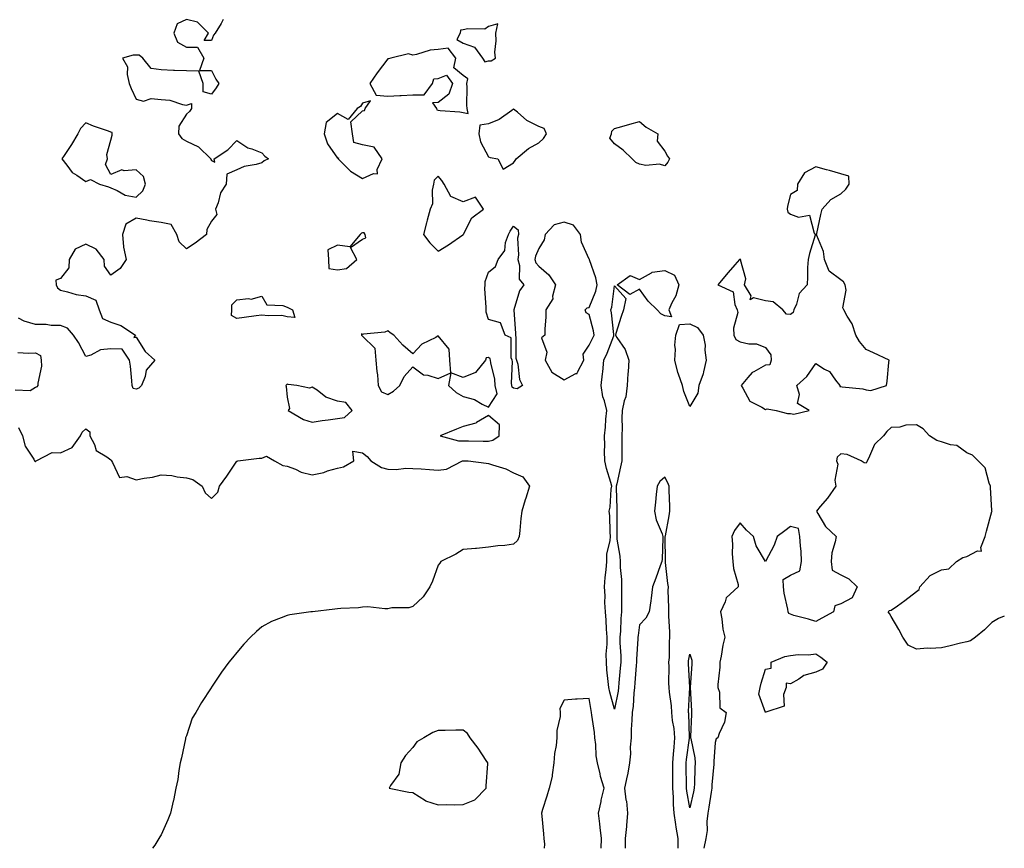
# Model space of a CAD drawing. Units: inches. Extents: x 897203 to 899843, y 7245098 to 7247738.
# Drawn here: x 899452 to 899843, y 7245098 to 7245427 of the extents above; entities that cross this region are included whole.
import ezdxf

# ---------------------------------------------------------------- set-up
doc = ezdxf.new("R2010")
doc.units = ezdxf.units.IN
doc.header["$MEASUREMENT"] = 0
doc.layers.add('Contour_89727245', color=7, linetype='Continuous', true_color=0x82652c)

msp = doc.modelspace()

# ---------------------------------------------------------------- linework, layer by layer
at = {"layer": 'Contour_89727245'}
for points in [[(899532.69, 7245427.28, 3289), (899531.88, 7245425.75, 3289), (899529.48, 7245421.92, 3289), (899528.82, 7245421.15, 3289), (899528.05, 7245419.01, 3289), (899525.1, 7245418.97, 3289), (899526.75, 7245421.92, 3289), (899522.42, 7245426.3, 3289), (899518.05, 7245427.38, 3289), (899514.31, 7245425.66, 3289), (899512.96, 7245421.92, 3289), (899514.47, 7245418.34, 3289), (899518.05, 7245416.37, 3289), (899522.48, 7245416.34, 3289), (899524.92, 7245411.92, 3289), (899523.19, 7245407.07, 3289), (899528.05, 7245407.11, 3289), (899529.74, 7245403.61, 3289), (899530.95, 7245401.92, 3289), (899529.83, 7245400.14, 3289), (899528.05, 7245397.64, 3289), (899524.72, 7245398.59, 3289), (899524.71, 7245401.92, 3289), (899522.98, 7245406.85, 3289), (899518.05, 7245406.87, 3289), (899513.24, 7245407.11, 3289), (899512.87, 7245407.11, 3289), (899508.05, 7245407.31, 3289), (899504.01, 7245407.88, 3289), (899500.72, 7245411.92, 3289), (899499.27, 7245413.14, 3289), (899498.05, 7245413.11, 3289), (899496.85, 7245413.12, 3289), (899492.69, 7245411.92, 3289), (899494.59, 7245408.46, 3289), (899494.47, 7245405.5, 3289), (899495.34, 7245401.92, 3289), (899496.09, 7245399.96, 3289), (899498.05, 7245395.68, 3289), (899501.02, 7245394.9, 3289), (899504.07, 7245395.9, 3289), (899508.05, 7245395.52, 3289), (899511.39, 7245395.26, 3289), (899516.44, 7245393.53, 3289), (899518.05, 7245393.33, 3289), (899520.02, 7245393.88, 3289), (899520.01, 7245391.92, 3289), (899519.25, 7245390.73, 3289), (899518.05, 7245389.72, 3289), (899515.04, 7245384.93, 3289), (899514.89, 7245381.92, 3289), (899516.17, 7245380.04, 3289), (899518.05, 7245378.97, 3289), (899522.84, 7245376.71, 3289), (899527.67, 7245371.92, 3289), (899527.79, 7245371.66, 3289), (899528.05, 7245371.29, 3289), (899529.35, 7245370.62, 3289), (899529.09, 7245371.92, 3289), (899534.48, 7245375.48, 3289), (899538.05, 7245379.3, 3289), (899542.46, 7245376.32, 3289), (899544.01, 7245375.96, 3289), (899548.05, 7245374.37, 3289), (899549.21, 7245373.08, 3289), (899550.67, 7245371.92, 3289), (899548.85, 7245371.12, 3289), (899548.05, 7245370.35, 3289), (899545.79, 7245369.66, 3289), (899541.01, 7245368.96, 3289), (899538.05, 7245367.53, 3289), (899534.08, 7245365.89, 3289), (899533.79, 7245361.92, 3289), (899531.54, 7245358.42, 3289), (899530.61, 7245354.48, 3289), (899529.62, 7245351.92, 3289), (899530.15, 7245349.81, 3289), (899528.05, 7245347.19, 3289), (899526.1, 7245343.87, 3289), (899526.01, 7245341.92, 3289), (899521.47, 7245338.5, 3289), (899518.05, 7245336.15, 3289), (899515.15, 7245339.03, 3289), (899514.18, 7245341.92, 3289), (899511.97, 7245345.84, 3289), (899508.05, 7245346.72, 3289), (899503.39, 7245347.26, 3289), (899502.36, 7245347.61, 3289), (899498.05, 7245348.36, 3289), (899493.95, 7245346.01, 3289), (899492.63, 7245341.92, 3289), (899493.02, 7245336.95, 3289), (899492.98, 7245336.85, 3289), (899494.09, 7245331.92, 3289), (899491.65, 7245328.33, 3289), (899488.05, 7245325.78, 3289), (899485.44, 7245329.31, 3289), (899485.39, 7245331.92, 3289), (899482.21, 7245336.08, 3289), (899478.05, 7245337.99, 3289), (899473.88, 7245336.09, 3289), (899471.47, 7245331.92, 3289), (899471.31, 7245328.67, 3289), (899468.05, 7245324.35, 3289), (899466.18, 7245323.79, 3289), (899466.24, 7245321.92, 3289), (899466.79, 7245320.66, 3289), (899468.05, 7245319.73, 3289), (899470.8, 7245319.17, 3289), (899474.18, 7245318.05, 3289), (899478.05, 7245317.47, 3289), (899481.98, 7245315.85, 3289), (899483.33, 7245311.92, 3289), (899484.62, 7245308.49, 3289), (899488.05, 7245307.04, 3289), (899491.92, 7245305.79, 3289), (899497.81, 7245301.92, 3289), (899497.14, 7245301.01, 3289), (899498.05, 7245301.14, 3289), (899501.59, 7245295.46, 3289), (899505.5, 7245291.92, 3289), (899502.01, 7245287.96, 3289), (899501.6, 7245285.47, 3289), (899500.21, 7245281.92, 3289), (899499.16, 7245280.81, 3289), (899498.05, 7245280.38, 3289), (899496.86, 7245280.73, 3289), (899496.49, 7245281.92, 3289), (899496.28, 7245283.69, 3289), (899495.76, 7245289.63, 3289), (899495.46, 7245291.92, 3289), (899492.46, 7245296.33, 3289), (899488.05, 7245296.43, 3289), (899483.92, 7245296.05, 3289), (899480.03, 7245293.9, 3289), (899478.05, 7245293.45, 3289), (899475.09, 7245298.96, 3289), (899473.17, 7245301.92, 3289), (899470.83, 7245304.7, 3289), (899468.05, 7245305.7, 3289), (899464.22, 7245305.75, 3289), (899462.26, 7245306.13, 3289), (899458.05, 7245306.16, 3289), (899453.56, 7245307.43, 3289), (899451.31, 7245308.66, 3289)], [(899451.07, 7245294.95, 3289), (899455.24, 7245294.73, 3289), (899458.05, 7245294.92, 3289), (899460.01, 7245293.87, 3289), (899460.3, 7245291.92, 3289), (899460.46, 7245289.51, 3289), (899458.92, 7245282.79, 3289), (899459.03, 7245281.92, 3289), (899458.61, 7245281.36, 3289), (899458.05, 7245281.04, 3289), (899455.89, 7245279.76, 3289), (899449.97, 7245280.01, 3289)], [(899843, 7245190.22, 3290), (899840.71, 7245189.25, 3290), (899838.05, 7245187.73, 3290), (899835.14, 7245184.83, 3290), (899831.61, 7245181.92, 3290), (899829.51, 7245180.46, 3290), (899828.05, 7245180.05, 3290), (899825.62, 7245179.49, 3290), (899821.54, 7245178.43, 3290), (899818.05, 7245177.66, 3290), (899813.55, 7245177.43, 3290), (899812.52, 7245177.46, 3290), (899808.05, 7245177.16, 3290), (899804.83, 7245178.71, 3290), (899802.72, 7245181.92, 3290), (899801.05, 7245184.92, 3290), (899798.05, 7245190.09, 3290), (899797.37, 7245191.25, 3290), (899796.85, 7245191.92, 3290), (899797.41, 7245192.55, 3290), (899798.05, 7245192.63, 3290), (899800.51, 7245194.38, 3290), (899803.5, 7245196.47, 3290), (899808.05, 7245200, 3290), (899809.14, 7245200.83, 3290), (899809.48, 7245201.92, 3290), (899813.5, 7245206.46, 3290), (899818.05, 7245208.65, 3290), (899820.94, 7245209.03, 3290), (899824.03, 7245211.92, 3290), (899826.46, 7245213.5, 3290), (899828.05, 7245214.01, 3290), (899832.32, 7245216.19, 3290), (899833.96, 7245216.01, 3290), (899833.61, 7245217.49, 3290), (899835.43, 7245221.92, 3290), (899835.96, 7245224.01, 3290), (899838.05, 7245231.84, 3290), (899838.1, 7245231.87, 3290), (899838.11, 7245231.92, 3290), (899838.1, 7245231.97, 3290), (899838.05, 7245232.24, 3290), (899837.46, 7245241.33, 3290), (899837.46, 7245241.92, 3290), (899836.95, 7245243.02, 3290), (899835.35, 7245249.22, 3290), (899832.61, 7245251.92, 3290), (899830.33, 7245254.2, 3290), (899828.05, 7245255.18, 3290), (899824.15, 7245258.02, 3290), (899821.66, 7245258.31, 3290), (899818.05, 7245259.56, 3290), (899816.23, 7245260.1, 3290), (899813.33, 7245261.92, 3290), (899810.81, 7245264.68, 3290), (899808.05, 7245266.28, 3290), (899803.82, 7245266.15, 3290), (899801.47, 7245265.34, 3290), (899798.05, 7245265.14, 3290), (899796.31, 7245263.66, 3290), (899795.03, 7245261.92, 3290), (899791.47, 7245258.5, 3290), (899788.99, 7245252.86, 3290), (899788.46, 7245251.92, 3290), (899788.38, 7245251.6, 3290), (899788.05, 7245250.97, 3290), (899787.34, 7245251.21, 3290), (899786.09, 7245251.92, 3290), (899780.55, 7245254.41, 3290), (899778.05, 7245254.76, 3290), (899776.6, 7245253.37, 3290), (899776.26, 7245251.92, 3290), (899776.82, 7245250.69, 3290), (899775.68, 7245244.29, 3290), (899776.1, 7245241.92, 3290), (899772.81, 7245237.16, 3290), (899769.9, 7245233.77, 3290), (899768.34, 7245231.92, 3290), (899768.91, 7245231.06, 3290), (899771.96, 7245225.83, 3290), (899776.16, 7245221.92, 3290), (899775.84, 7245219.71, 3290), (899774.52, 7245215.45, 3290), (899774.18, 7245211.92, 3290), (899774.6, 7245208.46, 3290), (899778.05, 7245206.71, 3290), (899781.26, 7245205.13, 3290), (899784.56, 7245201.92, 3290), (899782.49, 7245197.49, 3290), (899778.05, 7245195.14, 3290), (899775.6, 7245194.37, 3290), (899775.13, 7245191.92, 3290), (899770.51, 7245189.47, 3290), (899768.05, 7245188.06, 3290), (899765.14, 7245189.02, 3290), (899759.4, 7245190.57, 3290), (899758.05, 7245190.97, 3290), (899757.44, 7245191.31, 3290), (899757.14, 7245191.92, 3290), (899756.98, 7245192.98, 3290), (899755.57, 7245199.44, 3290), (899755.27, 7245201.92, 3290), (899755.1, 7245204.87, 3290), (899758.05, 7245206.51, 3290), (899761.76, 7245208.21, 3290), (899762.38, 7245211.92, 3290), (899762.24, 7245216.11, 3290), (899761.97, 7245218, 3290), (899761.8, 7245221.92, 3290), (899761.21, 7245225.08, 3290), (899758.05, 7245225.82, 3290), (899755.84, 7245224.13, 3290), (899752.81, 7245221.92, 3290), (899751.57, 7245218.39, 3290), (899748.05, 7245212.02, 3290), (899744.34, 7245218.21, 3290), (899743.38, 7245221.92, 3290), (899740.5, 7245224.37, 3290), (899738.05, 7245227.39, 3290), (899735.75, 7245224.22, 3290), (899734.71, 7245221.92, 3290), (899735.02, 7245218.89, 3290), (899734.92, 7245215.05, 3290), (899735.18, 7245211.92, 3290), (899735.35, 7245209.22, 3290), (899737.2, 7245202.77, 3290), (899737.28, 7245201.92, 3290), (899732.48, 7245197.49, 3290), (899732.1, 7245195.96, 3290), (899730.21, 7245191.92, 3290), (899730.76, 7245189.21, 3290), (899731.15, 7245185.03, 3290), (899731.96, 7245181.92, 3290), (899731.2, 7245178.78, 3290), (899730.46, 7245174.32, 3290), (899729.94, 7245171.92, 3290), (899729.94, 7245170.03, 3290), (899729.19, 7245163.06, 3290), (899729.2, 7245161.92, 3290), (899729.88, 7245160.09, 3290), (899729.96, 7245153.82, 3290), (899732.51, 7245151.92, 3290), (899731.82, 7245148.15, 3290), (899729.7, 7245143.57, 3290), (899729.21, 7245141.92, 3290), (899728.53, 7245141.44, 3290), (899728.05, 7245140.05, 3290), (899727.52, 7245132.45, 3290), (899727.56, 7245131.92, 3290), (899727.53, 7245131.39, 3290), (899726.81, 7245123.16, 3290), (899726.74, 7245121.92, 3290), (899726.46, 7245120.33, 3290), (899725.63, 7245114.33, 3290), (899725.17, 7245111.92, 3290), (899724.8, 7245108.67, 3290), (899724.91, 7245105.06, 3290), (899724.41, 7245101.92, 3290), (899723.55, 7245098, 3290)], [(899451.36, 7245265.23, 3289), (899452.83, 7245261.92, 3289), (899453.94, 7245257.81, 3289), (899457.39, 7245252.58, 3289), (899457.72, 7245251.92, 3289), (899457.87, 7245251.74, 3289), (899458.05, 7245251.68, 3289), (899458.16, 7245251.81, 3289), (899458.33, 7245251.92, 3289), (899464.73, 7245255.24, 3289), (899468.05, 7245255.12, 3289), (899472.69, 7245257.28, 3289), (899475.94, 7245261.92, 3289), (899476.66, 7245263.31, 3289), (899478.05, 7245264.7, 3289), (899479.63, 7245263.49, 3289), (899479.68, 7245261.92, 3289), (899481.51, 7245258.46, 3289), (899482.19, 7245256.06, 3289), (899486.43, 7245253.54, 3289), (899488.05, 7245252.32, 3289), (899488.22, 7245252.1, 3289), (899488.19, 7245251.92, 3289), (899488.65, 7245251.32, 3289), (899491.47, 7245245.35, 3289), (899494.3, 7245245.67, 3289), (899498.05, 7245244.36, 3289), (899501.18, 7245245.05, 3289), (899504.55, 7245245.42, 3289), (899508.05, 7245246.45, 3289), (899512.21, 7245246.08, 3289), (899514.34, 7245245.63, 3289), (899518.05, 7245245.22, 3289), (899520.63, 7245244.5, 3289), (899524.27, 7245241.92, 3289), (899525.41, 7245239.28, 3289), (899528.05, 7245237.05, 3289), (899530.45, 7245239.52, 3289), (899531.21, 7245241.92, 3289), (899534.11, 7245245.86, 3289), (899538.05, 7245251.81, 3289), (899538.15, 7245251.82, 3289), (899538.46, 7245251.92, 3289), (899546.9, 7245253.06, 3289), (899548.05, 7245253.08, 3289), (899549.89, 7245253.76, 3289), (899553.05, 7245251.92, 3289), (899556.3, 7245250.17, 3289), (899558.05, 7245249.81, 3289), (899561.36, 7245248.61, 3289), (899563.63, 7245247.5, 3289), (899568.05, 7245246.43, 3289), (899572.63, 7245247.34, 3289), (899574.08, 7245247.95, 3289), (899578.05, 7245249.09, 3289), (899580.41, 7245249.57, 3289), (899584.57, 7245251.92, 3289), (899584.15, 7245255.83, 3289), (899588.05, 7245255.19, 3289), (899589.78, 7245253.65, 3289), (899591.29, 7245251.92, 3289), (899595.47, 7245249.34, 3289), (899598.05, 7245248.69, 3289), (899601.39, 7245248.58, 3289), (899605.19, 7245249.06, 3289), (899608.05, 7245248.93, 3289), (899611.25, 7245248.72, 3289), (899614.67, 7245248.54, 3289), (899618.05, 7245248.31, 3289), (899621.34, 7245248.63, 3289), (899627.74, 7245251.92, 3289), (899628.01, 7245251.97, 3289), (899628.05, 7245251.97, 3289), (899628.09, 7245251.96, 3289), (899629.93, 7245251.92, 3289), (899637.13, 7245251, 3289), (899638.05, 7245250.93, 3289), (899639.65, 7245250.32, 3289), (899644.94, 7245248.81, 3289), (899648.05, 7245247.15, 3289), (899651.68, 7245245.54, 3289), (899654.28, 7245241.92, 3289), (899652.83, 7245237.14, 3289), (899652.63, 7245236.5, 3289), (899651.26, 7245231.92, 3289), (899650.95, 7245229.02, 3289), (899650.44, 7245224.31, 3289), (899650.18, 7245221.92, 3289), (899649.63, 7245220.34, 3289), (899648.05, 7245218.86, 3289), (899644.52, 7245218.38, 3289), (899641.8, 7245218.17, 3289), (899638.05, 7245217.61, 3289), (899633.28, 7245217.15, 3289), (899632.88, 7245217.1, 3289), (899628.05, 7245216.7, 3289), (899625.04, 7245214.94, 3289), (899619.1, 7245211.92, 3289), (899618.69, 7245211.28, 3289), (899618.05, 7245210.46, 3289), (899615.79, 7245204.18, 3289), (899614.79, 7245201.92, 3289), (899612.08, 7245197.89, 3289), (899608.05, 7245194.12, 3289), (899606.38, 7245193.59, 3289), (899599.65, 7245193.52, 3289), (899598.05, 7245193.21, 3289), (899596.86, 7245193.11, 3289), (899590.06, 7245193.93, 3289), (899588.05, 7245193.81, 3289), (899586.42, 7245193.55, 3289), (899579.43, 7245193.3, 3289), (899578.05, 7245193.12, 3289), (899576.99, 7245192.98, 3289), (899568.11, 7245191.98, 3289), (899568.05, 7245191.97, 3289), (899568, 7245191.97, 3289), (899567.49, 7245191.92, 3289), (899559.15, 7245190.82, 3289), (899558.05, 7245190.57, 3289), (899555.67, 7245189.54, 3289), (899551.8, 7245188.17, 3289), (899548.05, 7245186, 3289), (899545.87, 7245184.1, 3289), (899543.47, 7245181.92, 3289), (899540.86, 7245179.11, 3289), (899538.05, 7245175.77, 3289), (899536.31, 7245173.66, 3289), (899534.94, 7245171.92, 3289), (899532.02, 7245167.96, 3289), (899528.05, 7245162.03, 3289), (899528.01, 7245161.96, 3289), (899527.98, 7245161.92, 3289), (899527.84, 7245161.71, 3289), (899524, 7245155.97, 3289), (899521.74, 7245151.92, 3289), (899520.26, 7245149.7, 3289), (899518.05, 7245142.63, 3289), (899517.82, 7245142.15, 3289), (899517.72, 7245141.92, 3289), (899517.63, 7245141.5, 3289), (899516.02, 7245133.95, 3289), (899515.54, 7245131.92, 3289), (899515.01, 7245128.88, 3289), (899514.57, 7245125.4, 3289), (899513.88, 7245121.92, 3289), (899512.93, 7245117.05, 3289), (899512.81, 7245116.69, 3289), (899511.66, 7245111.92, 3289), (899510.61, 7245109.35, 3289), (899508.05, 7245103.38, 3289), (899507.45, 7245102.52, 3289), (899507.1, 7245101.92, 3289), (899505.44, 7245099.31, 3289), (899504.57, 7245098, 3289)], [(899713.45, 7245098, 3290), (899713.36, 7245101.92, 3290), (899712.59, 7245106.46, 3290), (899712.51, 7245107.46, 3290), (899711.87, 7245111.92, 3290), (899711.54, 7245115.41, 3290), (899711.59, 7245118.38, 3290), (899711.32, 7245121.92, 3290), (899711.29, 7245125.15, 3290), (899711.3, 7245128.67, 3290), (899711.27, 7245131.92, 3290), (899711.61, 7245135.47, 3290), (899711.77, 7245138.21, 3290), (899712.15, 7245141.92, 3290), (899711.79, 7245145.65, 3290), (899711.19, 7245148.78, 3290), (899710.83, 7245151.92, 3290), (899710.71, 7245154.58, 3290), (899709.92, 7245160.05, 3290), (899709.81, 7245161.92, 3290), (899709.77, 7245163.64, 3290), (899709.79, 7245170.18, 3290), (899709.74, 7245171.92, 3290), (899709.92, 7245173.8, 3290), (899709.94, 7245180.03, 3290), (899710.16, 7245181.92, 3290), (899710.11, 7245183.97, 3290), (899709.69, 7245190.28, 3290), (899709.64, 7245191.92, 3290), (899709.77, 7245193.64, 3290), (899709.49, 7245200.48, 3290), (899709.63, 7245201.92, 3290), (899709.37, 7245203.24, 3290), (899708.44, 7245211.54, 3290), (899708.37, 7245211.92, 3290), (899708.39, 7245212.25, 3290), (899708.29, 7245221.68, 3290), (899708.3, 7245221.92, 3290), (899708.34, 7245222.21, 3290), (899709.84, 7245230.12, 3290), (899710.07, 7245231.92, 3290), (899710.08, 7245233.95, 3290), (899709.81, 7245240.16, 3290), (899709.82, 7245241.92, 3290), (899709.35, 7245243.22, 3290), (899708.05, 7245245.46, 3290), (899706.17, 7245243.8, 3290), (899705.03, 7245241.92, 3290), (899704.67, 7245238.54, 3290), (899704.43, 7245235.53, 3290), (899704.03, 7245231.92, 3290), (899704.65, 7245228.52, 3290), (899707.09, 7245222.89, 3290), (899707.36, 7245221.92, 3290), (899707.3, 7245221.17, 3290), (899707.04, 7245212.93, 3290), (899706.95, 7245211.92, 3290), (899706.31, 7245210.18, 3290), (899704.57, 7245205.4, 3290), (899703.27, 7245201.92, 3290), (899702.63, 7245197.34, 3290), (899702.49, 7245196.35, 3290), (899701.85, 7245191.92, 3290), (899700.58, 7245189.39, 3290), (899698.05, 7245186.73, 3290), (899697.46, 7245182.51, 3290), (899697.41, 7245181.92, 3290), (899697.41, 7245181.28, 3290), (899696.82, 7245173.15, 3290), (899696.82, 7245171.92, 3290), (899696.71, 7245170.58, 3290), (899696.21, 7245163.76, 3290), (899696.06, 7245161.92, 3290), (899695.78, 7245159.65, 3290), (899695.49, 7245154.48, 3290), (899695.13, 7245151.92, 3290), (899695.03, 7245148.9, 3290), (899694.77, 7245145.2, 3290), (899694.68, 7245141.92, 3290), (899694.36, 7245138.23, 3290), (899694.44, 7245135.53, 3290), (899694.05, 7245131.92, 3290), (899693.22, 7245127.1, 3290), (899693.21, 7245126.76, 3290), (899692.08, 7245121.92, 3290), (899692.65, 7245117.32, 3290), (899692.82, 7245116.69, 3290), (899693.26, 7245111.92, 3290), (899692.88, 7245107.09, 3290), (899692.83, 7245106.7, 3290), (899692.41, 7245101.92, 3290), (899692.34, 7245098, 3290)], [(899682.88, 7245098, 3290), (899682.93, 7245101.92, 3290), (899682.39, 7245106.26, 3290), (899682.3, 7245107.67, 3290), (899681.82, 7245111.92, 3290), (899682.79, 7245116.66, 3290), (899682.85, 7245117.12, 3290), (899683.97, 7245121.92, 3290), (899682.61, 7245126.47, 3290), (899682.42, 7245127.55, 3290), (899681.35, 7245131.92, 3290), (899680.89, 7245134.76, 3290), (899680.71, 7245139.26, 3290), (899680.36, 7245141.92, 3290), (899680.21, 7245144.08, 3290), (899679.09, 7245150.88, 3290), (899679.01, 7245151.92, 3290), (899678.83, 7245152.7, 3290), (899678.05, 7245157.49, 3290), (899673.34, 7245157.2, 3290), (899672.64, 7245157.32, 3290), (899668.05, 7245156.86, 3290), (899666.43, 7245153.53, 3290), (899666.51, 7245151.92, 3290), (899666.54, 7245150.41, 3290), (899665.19, 7245144.78, 3290), (899665.22, 7245141.92, 3290), (899664.94, 7245138.8, 3290), (899664.31, 7245135.66, 3290), (899664.05, 7245131.92, 3290), (899663.35, 7245127.21, 3290), (899663.4, 7245126.58, 3290), (899662.21, 7245121.92, 3290), (899661.28, 7245118.69, 3290), (899659.57, 7245113.43, 3290), (899659.1, 7245111.92, 3290), (899659.22, 7245110.75, 3290), (899659.88, 7245103.75, 3290), (899660.06, 7245101.92, 3290), (899660.31, 7245099.65, 3290), (899660.17, 7245098, 3290)]]:
    msp.add_polyline3d(points, dxfattribs=at)
for points in [[(899638.05, 7245410.94, 3290), (899639.06, 7245410.91, 3290), (899640.82, 7245411.92, 3290), (899640.52, 7245414.39, 3290), (899641.15, 7245418.81, 3290), (899640.92, 7245421.92, 3290), (899641.72, 7245425.58, 3290), (899638.05, 7245424.51, 3290), (899636.55, 7245423.42, 3290), (899629.8, 7245423.67, 3290), (899628.05, 7245423.18, 3290), (899626.87, 7245423.1, 3290), (899626.78, 7245421.92, 3290), (899625.47, 7245419.34, 3290), (899628.05, 7245417.91, 3290), (899632.47, 7245416.34, 3290), (899635.63, 7245411.92, 3290), (899636.61, 7245410.48, 3290)], [(899628.05, 7245390.43, 3290), (899629.94, 7245390.03, 3290), (899629.62, 7245391.92, 3290), (899629.41, 7245393.28, 3290), (899629.57, 7245400.4, 3290), (899629.4, 7245401.92, 3290), (899629.88, 7245403.75, 3290), (899628.05, 7245405.05, 3290), (899624.26, 7245408.13, 3290), (899625.12, 7245411.92, 3290), (899622.01, 7245415.88, 3290), (899618.05, 7245415.36, 3290), (899614.88, 7245415.09, 3290), (899609.49, 7245413.36, 3290), (899608.05, 7245413.17, 3290), (899606.28, 7245413.7, 3290), (899599.22, 7245411.92, 3290), (899598.33, 7245411.64, 3290), (899598.05, 7245411.63, 3290), (899593.86, 7245406.11, 3290), (899590.84, 7245401.92, 3290), (899593.36, 7245397.23, 3290), (899598.05, 7245396.89, 3290), (899602.83, 7245397.14, 3290), (899603.31, 7245397.18, 3290), (899608.05, 7245397.45, 3290), (899612.55, 7245397.42, 3290), (899615.75, 7245401.92, 3290), (899616.28, 7245403.69, 3290), (899618.05, 7245403.9, 3290), (899621.31, 7245405.18, 3290), (899623.72, 7245401.92, 3290), (899622.28, 7245397.69, 3290), (899618.05, 7245394.3, 3290), (899615.76, 7245394.21, 3290), (899617.35, 7245391.92, 3290), (899617.54, 7245391.41, 3290), (899618.05, 7245391.25, 3290), (899618.81, 7245391.17, 3290), (899626.7, 7245390.57, 3290)], [(899588.05, 7245364.19, 3290), (899592.31, 7245366.18, 3290), (899593.99, 7245365.97, 3290), (899593.81, 7245367.68, 3290), (899595.84, 7245371.92, 3290), (899592.68, 7245376.55, 3290), (899588.05, 7245377.57, 3290), (899584.58, 7245378.45, 3290), (899584.07, 7245381.92, 3290), (899583.33, 7245386.64, 3290), (899588.05, 7245391, 3290), (899588.84, 7245391.13, 3290), (899589.05, 7245391.92, 3290), (899591.16, 7245395.03, 3290), (899588.05, 7245394.12, 3290), (899587.18, 7245392.79, 3290), (899585.91, 7245391.92, 3290), (899582.35, 7245387.62, 3290), (899578.05, 7245389.95, 3290), (899573.56, 7245386.4, 3290), (899572.69, 7245381.92, 3290), (899574.07, 7245377.94, 3290), (899578.05, 7245372.2, 3290), (899578.5, 7245372.37, 3290), (899578.38, 7245371.92, 3290), (899583.18, 7245367.05, 3290)], [(899648.05, 7245370.35, 3290), (899648.64, 7245371.33, 3290), (899649, 7245371.92, 3290), (899653.88, 7245376.09, 3290), (899658.05, 7245378.29, 3290), (899659.97, 7245380.01, 3290), (899661.04, 7245381.92, 3290), (899660.16, 7245384.03, 3290), (899658.05, 7245384.85, 3290), (899653.29, 7245387.16, 3290), (899649.53, 7245390.44, 3290), (899648.05, 7245391.66, 3290), (899647.33, 7245391.2, 3290), (899642.35, 7245387.62, 3290), (899638.05, 7245385.87, 3290), (899634.65, 7245385.32, 3290), (899634.25, 7245381.92, 3290), (899634.88, 7245378.75, 3290), (899638.05, 7245372.74, 3290), (899638.65, 7245372.52, 3290), (899641.81, 7245371.92, 3290), (899643.91, 7245367.79, 3290)], [(899708.05, 7245369.12, 3289), (899705.96, 7245369.83, 3289), (899700.6, 7245369.36, 3289), (899698.05, 7245369.82, 3289), (899696.64, 7245370.51, 3289), (899695.17, 7245371.92, 3289), (899691.58, 7245375.46, 3289), (899688.05, 7245377.88, 3289), (899686.28, 7245380.15, 3289), (899686.87, 7245381.92, 3289), (899687.01, 7245382.96, 3289), (899688.05, 7245384.06, 3289), (899690.97, 7245384.84, 3289), (899694.22, 7245385.76, 3289), (899698.05, 7245386.75, 3289), (899700.71, 7245384.58, 3289), (899705.28, 7245381.92, 3289), (899705.08, 7245378.94, 3289), (899708.05, 7245375.06, 3289), (899709.13, 7245373, 3289), (899710.03, 7245371.92, 3289), (899709.29, 7245370.68, 3289)], [(899498.05, 7245356.67, 3289), (899500.7, 7245359.26, 3289), (899501.81, 7245361.92, 3289), (899501.03, 7245364.9, 3289), (899498.05, 7245367.6, 3289), (899493.29, 7245367.16, 3289), (899492.31, 7245367.65, 3289), (899488.05, 7245365.77, 3289), (899485.84, 7245369.71, 3289), (899486.66, 7245371.92, 3289), (899486.34, 7245373.63, 3289), (899488.05, 7245379.34, 3289), (899488.58, 7245381.39, 3289), (899488.47, 7245381.92, 3289), (899488.51, 7245382.38, 3289), (899488.05, 7245382.53, 3289), (899487.07, 7245382.9, 3289), (899481.06, 7245384.93, 3289), (899478.05, 7245386.29, 3289), (899475.91, 7245384.07, 3289), (899474.94, 7245381.92, 3289), (899472.33, 7245377.64, 3289), (899469.44, 7245373.31, 3289), (899468.53, 7245371.92, 3289), (899470.55, 7245369.42, 3289), (899472.68, 7245366.55, 3289), (899474.51, 7245365.46, 3289), (899478.05, 7245363, 3289), (899479.92, 7245363.79, 3289), (899483.51, 7245361.92, 3289), (899487.01, 7245360.88, 3289), (899488.05, 7245360.41, 3289), (899490.57, 7245359.4, 3289), (899493.66, 7245357.53, 3289)], [(899758.05, 7245270.78, 3290), (899759.43, 7245270.54, 3290), (899765.47, 7245271.92, 3290), (899760.83, 7245274.7, 3290), (899761.59, 7245278.38, 3290), (899760.55, 7245281.92, 3290), (899764.51, 7245285.46, 3290), (899768.05, 7245290.6, 3290), (899771.57, 7245288.4, 3290), (899773.58, 7245287.45, 3290), (899775.91, 7245284.06, 3290), (899777.59, 7245281.92, 3290), (899777.64, 7245281.51, 3290), (899778.05, 7245281.52, 3290), (899778.59, 7245281.38, 3290), (899786.76, 7245280.63, 3290), (899788.05, 7245280.13, 3290), (899790.01, 7245279.96, 3290), (899796.24, 7245281.92, 3290), (899796.41, 7245283.56, 3290), (899797.15, 7245291.01, 3290), (899797.23, 7245291.92, 3290), (899791, 7245294.87, 3290), (899788.05, 7245296.2, 3290), (899785.51, 7245299.37, 3290), (899784.05, 7245301.92, 3290), (899782.53, 7245306.4, 3290), (899780.57, 7245309.39, 3290), (899779.21, 7245311.92, 3290), (899778.84, 7245312.7, 3290), (899780.19, 7245319.77, 3290), (899779.81, 7245321.92, 3290), (899779.17, 7245323.04, 3290), (899778.05, 7245323.91, 3290), (899773.46, 7245327.33, 3290), (899771.62, 7245331.92, 3290), (899771.21, 7245335.08, 3290), (899768.46, 7245341.51, 3290), (899768.37, 7245341.92, 3290), (899768.47, 7245342.34, 3290), (899770.11, 7245349.86, 3290), (899770.64, 7245351.92, 3290), (899774.12, 7245355.85, 3290), (899778.05, 7245358.05, 3290), (899780.09, 7245359.88, 3290), (899781.39, 7245361.92, 3290), (899781.22, 7245365.09, 3290), (899778.05, 7245366.06, 3290), (899773.48, 7245367.36, 3290), (899772.34, 7245367.63, 3290), (899768.05, 7245368.78, 3290), (899763.6, 7245366.37, 3290), (899760.88, 7245361.92, 3290), (899760.63, 7245359.33, 3290), (899758.05, 7245357.79, 3290), (899756.79, 7245353.18, 3290), (899756.68, 7245351.92, 3290), (899756.95, 7245350.82, 3290), (899758.05, 7245349.94, 3290), (899761.17, 7245348.8, 3290), (899765.64, 7245349.52, 3290), (899767.5, 7245342.47, 3290), (899767.87, 7245341.92, 3290), (899767.81, 7245341.68, 3290), (899765.6, 7245334.37, 3290), (899765.06, 7245331.92, 3290), (899764.85, 7245328.72, 3290), (899764.85, 7245325.12, 3290), (899764.61, 7245321.92, 3290), (899761.51, 7245318.46, 3290), (899760.4, 7245314.27, 3290), (899759.35, 7245311.92, 3290), (899759.09, 7245310.88, 3290), (899758.05, 7245310.08, 3290), (899756.41, 7245310.28, 3290), (899755.03, 7245311.92, 3290), (899751.22, 7245315.08, 3290), (899748.05, 7245315.51, 3290), (899743.3, 7245316.67, 3290), (899742.06, 7245315.93, 3290), (899742.41, 7245317.55, 3290), (899739.72, 7245321.92, 3290), (899740.34, 7245324.21, 3290), (899738.15, 7245331.82, 3290), (899738.36, 7245331.92, 3290), (899738.11, 7245331.98, 3290), (899738.05, 7245332.03, 3290), (899737.96, 7245332.01, 3290), (899737.83, 7245331.92, 3290), (899735.99, 7245329.86, 3290), (899733.22, 7245326.75, 3290), (899729.11, 7245321.92, 3290), (899735.23, 7245319.1, 3290), (899735.88, 7245314.09, 3290), (899736.9, 7245311.92, 3290), (899737.07, 7245310.94, 3290), (899735.35, 7245304.62, 3290), (899735.56, 7245301.92, 3290), (899736.33, 7245300.19, 3290), (899738.05, 7245299.26, 3290), (899741.51, 7245298.46, 3290), (899744.55, 7245298.42, 3290), (899748.05, 7245296.99, 3290), (899750.25, 7245294.12, 3290), (899750.34, 7245291.92, 3290), (899749.87, 7245290.1, 3290), (899748.05, 7245289.96, 3290), (899743.47, 7245287.34, 3290), (899742.88, 7245287.1, 3290), (899741.14, 7245285.01, 3290), (899738.4, 7245281.92, 3290), (899739.15, 7245280.82, 3290), (899741.84, 7245275.71, 3290), (899746.67, 7245273.3, 3290), (899748.05, 7245272.39, 3290), (899748.78, 7245272.64, 3290), (899752.29, 7245271.92, 3290), (899756.85, 7245270.72, 3290)], [(899628.05, 7245341.85, 3290), (899628.07, 7245341.9, 3290), (899628.09, 7245341.92, 3290), (899628.16, 7245342.03, 3290), (899631.41, 7245348.56, 3290), (899636.07, 7245351.92, 3290), (899632.91, 7245356.78, 3290), (899628.05, 7245354.92, 3290), (899623.07, 7245356.94, 3290), (899620.44, 7245361.92, 3290), (899619.52, 7245363.38, 3290), (899618.05, 7245365.01, 3290), (899616.46, 7245363.5, 3290), (899616.24, 7245361.92, 3290), (899615.7, 7245359.57, 3290), (899615.84, 7245354.13, 3290), (899614.84, 7245351.92, 3290), (899613.65, 7245347.53, 3290), (899613.38, 7245346.59, 3290), (899612.21, 7245341.92, 3290), (899614.71, 7245338.57, 3290), (899618.05, 7245335.24, 3290), (899622.22, 7245337.74, 3290), (899627.84, 7245341.71, 3290)], [(899648.05, 7245280.86, 3289), (899647.42, 7245281.29, 3289), (899647.28, 7245281.92, 3289), (899647.21, 7245282.76, 3289), (899647.55, 7245291.42, 3289), (899647.49, 7245291.92, 3289), (899647.1, 7245292.88, 3289), (899647.01, 7245300.88, 3289), (899644.68, 7245301.92, 3289), (899642.88, 7245306.75, 3289), (899638.05, 7245308.18, 3289), (899637.17, 7245311.04, 3289), (899637.08, 7245311.92, 3289), (899637.14, 7245312.83, 3289), (899636.62, 7245320.48, 3289), (899636.69, 7245321.92, 3289), (899636.76, 7245323.21, 3289), (899638.05, 7245326.98, 3289), (899640.85, 7245329.13, 3289), (899641.87, 7245331.92, 3289), (899644.48, 7245335.49, 3289), (899644.87, 7245338.74, 3289), (899645.98, 7245341.92, 3289), (899646.69, 7245343.28, 3289), (899648.05, 7245345.14, 3289), (899649.83, 7245343.7, 3289), (899649.98, 7245341.92, 3289), (899649.58, 7245340.4, 3289), (899649.98, 7245333.85, 3289), (899649.68, 7245331.92, 3289), (899650.38, 7245329.6, 3289), (899650.29, 7245324.16, 3289), (899652.06, 7245321.92, 3289), (899650.42, 7245319.55, 3289), (899648.14, 7245312.01, 3289), (899648.1, 7245311.92, 3289), (899648.1, 7245311.87, 3289), (899648.76, 7245302.63, 3289), (899648.77, 7245301.92, 3289), (899648.95, 7245301.02, 3289), (899648.88, 7245292.74, 3289), (899649.14, 7245291.92, 3289), (899649.64, 7245290.33, 3289), (899650.34, 7245284.21, 3289), (899651.6, 7245281.92, 3289), (899649.45, 7245280.51, 3289)], [(899668.05, 7245284.11, 3290), (899672.76, 7245286.63, 3290), (899673.26, 7245286.71, 3290), (899673.36, 7245287.23, 3290), (899675.98, 7245291.92, 3290), (899675.61, 7245294.35, 3290), (899678.05, 7245297.86, 3290), (899679.43, 7245300.54, 3290), (899679.99, 7245301.92, 3290), (899679.71, 7245303.58, 3290), (899678.05, 7245310.13, 3290), (899676.92, 7245310.8, 3290), (899676.51, 7245311.92, 3290), (899677.21, 7245312.77, 3290), (899678.05, 7245312.94, 3290), (899680.65, 7245319.32, 3290), (899681.26, 7245321.92, 3290), (899680.75, 7245324.63, 3290), (899678.18, 7245331.78, 3290), (899678.15, 7245331.92, 3290), (899678.14, 7245332.01, 3290), (899678.05, 7245332.15, 3290), (899675.04, 7245338.9, 3290), (899674.55, 7245341.92, 3290), (899671.79, 7245345.66, 3290), (899668.05, 7245346.78, 3290), (899664.18, 7245345.79, 3290), (899660.61, 7245341.92, 3290), (899660.17, 7245339.8, 3290), (899658.05, 7245336.33, 3290), (899656.66, 7245333.31, 3290), (899656.45, 7245331.92, 3290), (899656.82, 7245330.69, 3290), (899658.05, 7245329.3, 3290), (899661.98, 7245325.85, 3290), (899664.69, 7245321.92, 3290), (899663.54, 7245317.41, 3290), (899663.61, 7245316.36, 3290), (899660.81, 7245311.92, 3290), (899660.85, 7245309.13, 3290), (899660.37, 7245304.23, 3290), (899660.4, 7245301.92, 3290), (899659.15, 7245300.82, 3290), (899661.23, 7245295.1, 3290), (899660.6, 7245291.92, 3290), (899663.28, 7245287.15, 3290)], [(899578.05, 7245327.87, 3290), (899581.58, 7245328.39, 3290), (899585.67, 7245331.92, 3290), (899583.18, 7245336.79, 3290), (899588.05, 7245339.98, 3290), (899589.34, 7245340.62, 3290), (899589.09, 7245341.92, 3290), (899588.71, 7245342.58, 3290), (899588.05, 7245342.49, 3290), (899587.54, 7245342.44, 3290), (899587.11, 7245341.92, 3290), (899583, 7245336.98, 3290), (899578.05, 7245337.7, 3290), (899574.2, 7245335.77, 3290), (899574.42, 7245331.92, 3290), (899574.55, 7245328.42, 3290)], [(899708.05, 7245309.58, 3289), (899706.48, 7245310.36, 3289), (899705.13, 7245311.92, 3289), (899701.49, 7245315.36, 3289), (899698.05, 7245320.19, 3289), (899694.17, 7245318.04, 3289), (899689.21, 7245321.92, 3289), (899694.36, 7245325.61, 3289), (899698.05, 7245324, 3289), (899702.82, 7245326.69, 3289), (899703.07, 7245326.9, 3289), (899708.05, 7245327.63, 3289), (899711.89, 7245325.76, 3289), (899713.64, 7245321.92, 3289), (899712.44, 7245317.53, 3289), (899710.93, 7245314.8, 3289), (899709.7, 7245311.92, 3289), (899710.81, 7245309.16, 3289)], [(899688.05, 7245153.24, 3289), (899686.2, 7245160.07, 3289), (899685.83, 7245161.92, 3289), (899685.64, 7245164.32, 3289), (899685.1, 7245168.97, 3289), (899684.9, 7245171.92, 3289), (899684.87, 7245175.09, 3289), (899685.19, 7245179.07, 3289), (899685.17, 7245181.92, 3289), (899684.96, 7245185.01, 3289), (899684.8, 7245188.67, 3289), (899684.57, 7245191.92, 3289), (899684.34, 7245195.62, 3289), (899684.38, 7245198.26, 3289), (899684.12, 7245201.92, 3289), (899684.37, 7245205.6, 3289), (899684.76, 7245208.64, 3289), (899685.01, 7245211.92, 3289), (899685.09, 7245214.88, 3289), (899686.43, 7245220.3, 3289), (899686.5, 7245221.92, 3289), (899686.34, 7245223.63, 3289), (899686.24, 7245230.1, 3289), (899686.04, 7245231.92, 3289), (899686.36, 7245233.61, 3289), (899686.85, 7245240.72, 3289), (899687.03, 7245241.92, 3289), (899686.65, 7245243.33, 3289), (899685, 7245248.86, 3289), (899684.22, 7245251.92, 3289), (899684.2, 7245255.77, 3289), (899684.23, 7245258.1, 3289), (899684.2, 7245261.92, 3289), (899684.6, 7245265.37, 3289), (899684.7, 7245268.57, 3289), (899685.03, 7245271.92, 3289), (899684.16, 7245275.82, 3289), (899683.53, 7245277.4, 3289), (899682.88, 7245281.92, 3289), (899683.41, 7245286.56, 3289), (899683.45, 7245287.31, 3289), (899683.9, 7245291.92, 3289), (899685.24, 7245294.73, 3289), (899687.8, 7245301.67, 3289), (899687.9, 7245301.92, 3289), (899687.87, 7245302.11, 3289), (899686.89, 7245310.76, 3289), (899686.66, 7245311.92, 3289), (899686.99, 7245312.98, 3289), (899688.05, 7245321.46, 3289), (899692.57, 7245316.44, 3289), (899691.7, 7245311.92, 3289), (899690.7, 7245309.26, 3289), (899688.67, 7245302.54, 3289), (899688.46, 7245301.92, 3289), (899689.02, 7245300.94, 3289), (899692.31, 7245296.18, 3289), (899693.76, 7245291.92, 3289), (899693.48, 7245287.35, 3289), (899693.36, 7245286.61, 3289), (899693.13, 7245281.92, 3289), (899692.57, 7245277.4, 3289), (899691.96, 7245275.83, 3289), (899691.17, 7245271.92, 3289), (899691.06, 7245268.91, 3289), (899691.17, 7245265.04, 3289), (899691.06, 7245261.92, 3289), (899691, 7245258.97, 3289), (899691.04, 7245254.91, 3289), (899690.98, 7245251.92, 3289), (899690.44, 7245249.53, 3289), (899688.98, 7245242.85, 3289), (899688.77, 7245241.92, 3289), (899688.76, 7245241.22, 3289), (899689.1, 7245232.97, 3289), (899689.09, 7245231.92, 3289), (899689.09, 7245230.88, 3289), (899689.01, 7245222.88, 3289), (899689.01, 7245221.92, 3289), (899689.09, 7245220.88, 3289), (899690.26, 7245214.14, 3289), (899690.39, 7245211.92, 3289), (899690.41, 7245209.56, 3289), (899690.88, 7245204.75, 3289), (899690.89, 7245201.92, 3289), (899690.87, 7245199.11, 3289), (899690.92, 7245194.79, 3289), (899690.89, 7245191.92, 3289), (899690.65, 7245189.31, 3289), (899690.48, 7245184.34, 3289), (899690.27, 7245181.92, 3289), (899690.26, 7245179.7, 3289), (899690.6, 7245174.47, 3289), (899690.59, 7245171.92, 3289), (899690.4, 7245169.57, 3289), (899689.87, 7245163.74, 3289), (899689.71, 7245161.92, 3289), (899689.53, 7245160.44, 3289)], [(899558.05, 7245309.21, 3289), (899555.9, 7245309.77, 3289), (899550.45, 7245309.52, 3289), (899548.05, 7245309.9, 3289), (899545.73, 7245309.61, 3289), (899541.02, 7245308.94, 3289), (899538.05, 7245308.58, 3289), (899535.87, 7245309.74, 3289), (899536.07, 7245311.92, 3289), (899536.03, 7245313.94, 3289), (899538.05, 7245315.99, 3289), (899542.63, 7245316.5, 3289), (899543.73, 7245316.24, 3289), (899548.05, 7245317.33, 3289), (899550.03, 7245313.9, 3289), (899556.3, 7245313.67, 3289), (899558.05, 7245312.96, 3289), (899558.79, 7245312.66, 3289), (899560.15, 7245311.92, 3289), (899561.11, 7245308.86, 3289)], [(899718.05, 7245273.56, 3289), (899715.64, 7245279.51, 3289), (899715.1, 7245281.92, 3289), (899713.57, 7245286.4, 3289), (899713.25, 7245287.12, 3289), (899712.05, 7245291.92, 3289), (899712.34, 7245296.21, 3289), (899712.05, 7245297.93, 3289), (899712.49, 7245301.92, 3289), (899713.88, 7245306.1, 3289), (899718.05, 7245306.39, 3289), (899721.07, 7245304.94, 3289), (899723.36, 7245301.92, 3289), (899724.09, 7245297.96, 3289), (899724.02, 7245295.95, 3289), (899724.53, 7245291.92, 3289), (899723.45, 7245287.32, 3289), (899723.4, 7245286.57, 3289), (899721.68, 7245281.92, 3289), (899721.18, 7245278.79, 3289)], [(899638.05, 7245273.28, 3290), (899641.44, 7245278.53, 3290), (899640.75, 7245281.92, 3290), (899640.54, 7245284.41, 3290), (899639.01, 7245290.96, 3290), (899638.9, 7245291.92, 3290), (899638.65, 7245292.53, 3290), (899638.05, 7245292.96, 3290), (899637.13, 7245292.84, 3290), (899636.87, 7245291.92, 3290), (899632.86, 7245287.11, 3290), (899628.05, 7245285.08, 3290), (899623.05, 7245286.93, 3290), (899622.67, 7245291.92, 3290), (899622.39, 7245296.27, 3290), (899618.05, 7245301.57, 3290), (899617.16, 7245301.03, 3290), (899611.62, 7245298.35, 3290), (899608.05, 7245294.47, 3290), (899604.07, 7245297.94, 3290), (899600.44, 7245301.92, 3290), (899598.95, 7245302.82, 3290), (899598.05, 7245303.67, 3290), (899596.92, 7245303.04, 3290), (899588.38, 7245302.25, 3290), (899588.05, 7245302.15, 3290), (899587.56, 7245302.41, 3290), (899587.58, 7245301.92, 3290), (899587.82, 7245301.69, 3290), (899588.05, 7245301.44, 3290), (899592.88, 7245296.74, 3290), (899593.35, 7245291.92, 3290), (899593.65, 7245287.52, 3290), (899593.9, 7245286.07, 3290), (899594.25, 7245281.92, 3290), (899595.57, 7245279.44, 3290), (899598.05, 7245278.37, 3290), (899600.34, 7245279.63, 3290), (899602.77, 7245281.92, 3290), (899604.48, 7245285.49, 3290), (899608.05, 7245289.37, 3290), (899612.21, 7245286.08, 3290), (899614, 7245285.97, 3290), (899618.05, 7245284.63, 3290), (899623.03, 7245286.9, 3290), (899622.13, 7245281.92, 3290), (899625.2, 7245279.07, 3290), (899628.05, 7245277.56, 3290), (899632.44, 7245276.31, 3290), (899635.49, 7245274.48, 3290)], [(899578.05, 7245268.79, 3290), (899580.77, 7245269.2, 3290), (899583.87, 7245271.92, 3290), (899581.32, 7245275.19, 3290), (899578.05, 7245275.67, 3290), (899573.46, 7245277.32, 3290), (899569.98, 7245280, 3290), (899568.05, 7245281.29, 3290), (899566.91, 7245280.78, 3290), (899561.87, 7245281.92, 3290), (899558.41, 7245282.27, 3290), (899558.05, 7245282.37, 3290), (899557.82, 7245282.15, 3290), (899557.59, 7245281.92, 3290), (899557.62, 7245281.49, 3290), (899558.05, 7245277.27, 3290), (899558.92, 7245272.79, 3290), (899558.51, 7245271.92, 3290), (899564.57, 7245268.44, 3290), (899568.05, 7245267.35, 3290), (899571.99, 7245267.98, 3290), (899574.38, 7245268.25, 3290)], [(899638.05, 7245259.78, 3290), (899639.79, 7245260.17, 3290), (899642.32, 7245261.92, 3290), (899642.36, 7245266.24, 3290), (899638.05, 7245269.96, 3290), (899633.3, 7245267.17, 3290), (899633.01, 7245266.96, 3290), (899628.05, 7245265.59, 3290), (899625.39, 7245264.59, 3290), (899618.8, 7245261.92, 3290), (899626.09, 7245259.96, 3290), (899628.05, 7245259.88, 3290), (899630.12, 7245259.85, 3290), (899635.95, 7245259.81, 3290)], [(899748.05, 7245151.96, 3290), (899745.42, 7245159.29, 3290), (899746.02, 7245161.92, 3290), (899746.36, 7245163.61, 3290), (899748.05, 7245169.18, 3290), (899750.43, 7245169.55, 3290), (899750.36, 7245171.92, 3290), (899755.81, 7245174.16, 3290), (899758.05, 7245174.62, 3290), (899761.12, 7245174.99, 3290), (899765.15, 7245174.82, 3290), (899768.05, 7245175.33, 3290), (899770.06, 7245173.92, 3290), (899772.55, 7245171.92, 3290), (899770.79, 7245169.19, 3290), (899768.05, 7245168.02, 3290), (899763.34, 7245166.63, 3290), (899761.36, 7245165.22, 3290), (899758.05, 7245163.33, 3290), (899756.39, 7245163.58, 3290), (899756.34, 7245161.92, 3290), (899755.2, 7245159.08, 3290), (899755.53, 7245154.44, 3290), (899748.18, 7245152.05, 3290)], [(899718.05, 7245114.14, 3289), (899716.82, 7245120.69, 3289), (899716.72, 7245121.92, 3289), (899716.71, 7245123.26, 3289), (899716.55, 7245130.43, 3289), (899716.54, 7245131.92, 3289), (899716.67, 7245133.3, 3289), (899717.85, 7245141.72, 3289), (899717.87, 7245141.92, 3289), (899717.85, 7245142.12, 3289), (899717.63, 7245151.5, 3289), (899717.58, 7245151.92, 3289), (899717.56, 7245152.41, 3289), (899718, 7245161.87, 3289), (899718, 7245161.92, 3289), (899718, 7245161.97, 3289), (899717.48, 7245171.34, 3289), (899717.46, 7245171.92, 3289), (899717.51, 7245172.46, 3289), (899718.05, 7245175.13, 3289), (899718.87, 7245172.73, 3289), (899718.9, 7245171.92, 3289), (899718.83, 7245171.14, 3289), (899718.12, 7245161.99, 3289), (899718.12, 7245161.92, 3289), (899718.12, 7245161.85, 3289), (899718.74, 7245152.61, 3289), (899718.76, 7245151.92, 3289), (899718.72, 7245151.25, 3289), (899718.37, 7245142.24, 3289), (899718.35, 7245141.92, 3289), (899718.38, 7245141.59, 3289), (899720.04, 7245133.91, 3289), (899720.17, 7245131.92, 3289), (899720.05, 7245129.92, 3289), (899719.87, 7245123.74, 3289), (899719.76, 7245121.92, 3289), (899719.51, 7245120.46, 3289)], [(899628.05, 7245115.39, 3290), (899632.67, 7245117.3, 3290), (899637.12, 7245121.92, 3290), (899637.09, 7245122.88, 3290), (899637.74, 7245131.61, 3290), (899637.72, 7245131.92, 3290), (899637.08, 7245132.89, 3290), (899633.94, 7245137.81, 3290), (899630.79, 7245141.92, 3290), (899629.76, 7245143.64, 3290), (899628.05, 7245144.88, 3290), (899625.08, 7245144.9, 3290), (899620.89, 7245144.76, 3290), (899618.05, 7245144.78, 3290), (899615.89, 7245144.08, 3290), (899612.42, 7245141.92, 3290), (899609.6, 7245140.37, 3290), (899608.05, 7245138.09, 3290), (899605.07, 7245134.91, 3290), (899603.19, 7245131.92, 3290), (899602.48, 7245127.49, 3290), (899599.07, 7245122.95, 3290), (899598.57, 7245121.92, 3290), (899606.45, 7245120.33, 3290), (899608.05, 7245120.17, 3290), (899613.02, 7245116.95, 3290), (899613.05, 7245116.92, 3290), (899618.05, 7245115.28, 3290), (899621.49, 7245115.36, 3290), (899624.68, 7245115.3, 3290)]]:
    msp.add_polyline3d(points, close=True, dxfattribs=at)

doc.saveas('drawing.dxf')
